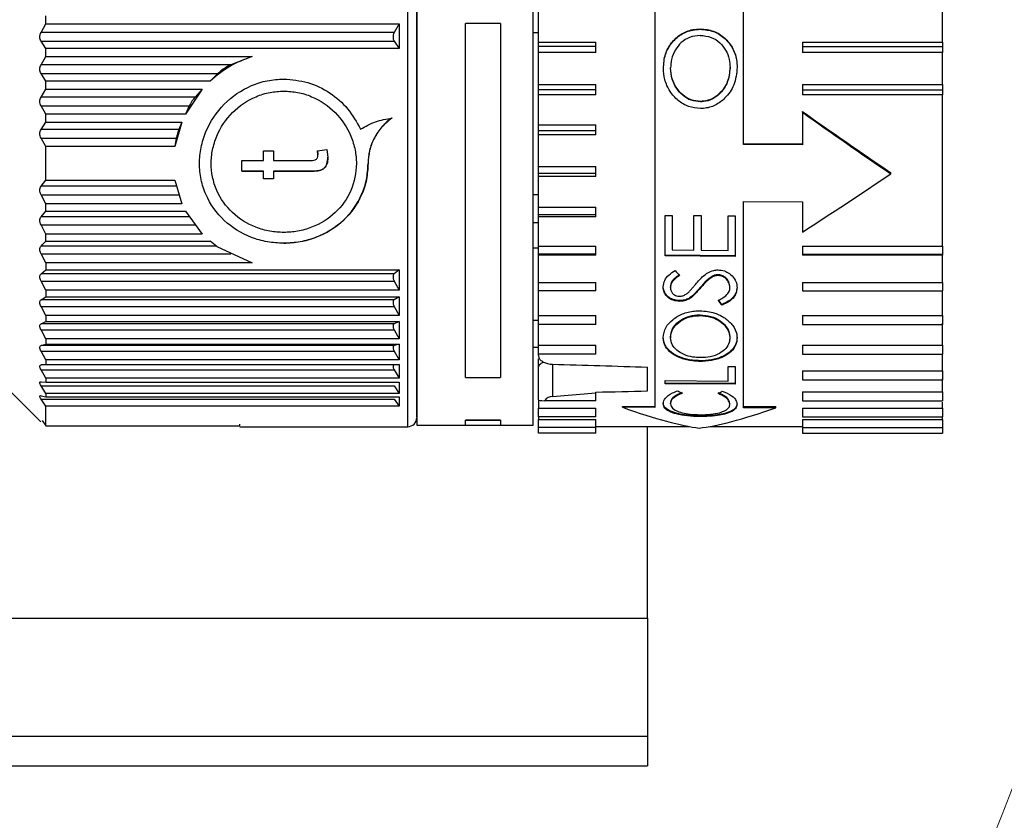
# Paper-space layout 'linea xs 4 LE' of a CAD drawing. Units: millimetres. Extents: x 5 to 292, y 5 to 205.
# Drawn here: x 254 to 260, y 128 to 134 of the extents above; entities that cross this region are included whole.
import ezdxf

# ---------------------------------------------------------------- set-up
doc = ezdxf.new("R2010")
doc.units = ezdxf.units.MM

psp = doc.layouts.new('linea xs 4 LE')

# ---------------------------------------------------------------- linework, layer by layer
at = {"color": 8, "linetype": 'Continuous', "lineweight": 25}
for p, q in [((256.2228, 132.7242), (256.2228, 135.5389)), ((256.2228, 130.9389), (256.2228, 132.7242)), ((254.9228, 132.1644), (253.7346, 132.1644)), ((257.2033, 131.3627), (257.2033, 131.1447)), ((242.5935, 128.8389), (257.8486, 128.8389))]:
    psp.add_line(p, q, dxfattribs=at)
at = {"color": 7, "linetype": 'Continuous', "lineweight": 25}
for p, q in [((256.2828, 135.5289), (256.2828, 132.3041)), ((257.0728, 132.3041), (257.0728, 135.5289)), ((257.8986, 134.7472), (257.8986, 131.0696)), ((258.4986, 132.8528), (258.4986, 134.7449)), ((253.7671, 133.6709), (253.7671, 133.7249)), ((257.1086, 133.5477), (257.1086, 133.7628)), ((259.8486, 133.5477), (259.8486, 133.7628)), ((253.7346, 133.6129), (253.7671, 133.6709)), ((253.7671, 133.6709), (256.1628, 133.6709)), ((256.1628, 133.6709), (256.1303, 133.6129)), ((256.1628, 133.6709), (256.1628, 133.505)), ((256.6128, 131.2723), (256.6128, 133.6747)), ((256.8518, 133.6747), (256.6128, 133.6747)), ((256.8518, 133.6747), (256.8518, 131.2723)), ((256.1303, 133.6129), (253.7346, 133.6129)), ((256.1228, 133.5911), (256.1228, 133.5731)), ((257.1086, 133.6103), (257.0728, 133.6105)), ((258.2062, 133.6373), (258.2062, 133.6346)), ((253.7671, 133.505), (253.7346, 133.5536)), ((253.7346, 133.5536), (256.1303, 133.5536)), ((256.1303, 133.5536), (256.1628, 133.505)), ((257.1086, 133.5477), (257.4986, 133.5477)), ((257.1086, 133.519), (257.1086, 133.5477)), ((257.4986, 133.519), (257.1086, 133.519)), ((257.1086, 133.4782), (257.1086, 133.519)), ((257.4986, 133.519), (257.4986, 133.5477)), ((257.4986, 133.4782), (257.4986, 133.519)), ((258.8986, 133.5477), (259.8486, 133.5477)), ((258.8986, 133.5477), (258.8986, 133.519)), ((258.8986, 133.519), (259.8486, 133.519)), ((258.8986, 133.519), (258.8986, 133.4782)), ((259.8486, 133.5477), (259.8486, 133.519)), ((259.8486, 133.519), (259.8486, 133.4782)), ((253.7346, 133.3946), (253.7671, 133.4502)), ((253.7671, 133.4502), (253.7671, 133.505)), ((256.1628, 133.505), (253.7671, 133.505)), ((253.7671, 133.4502), (255.1677, 133.4502)), ((255.1677, 133.4502), (255.0229, 133.3946)), ((257.1086, 133.2598), (257.1086, 133.4782)), ((257.4986, 133.4782), (257.1086, 133.4782)), ((259.8486, 133.4782), (258.8986, 133.4782)), ((259.8486, 133.2598), (259.8486, 133.4782)), ((255.0229, 133.3946), (253.7346, 133.3946)), ((258.4079, 133.3716), (258.4079, 133.3744)), ((253.7671, 133.2825), (253.7346, 133.3347)), ((253.7346, 133.3347), (254.9333, 133.3347)), ((254.9333, 133.3347), (254.8808, 133.2825)), ((257.956, 133.3675), (257.956, 133.3703)), ((258.0049, 133.37), (258.0049, 133.3728)), ((253.7671, 133.2275), (253.7671, 133.2825)), ((254.8808, 133.2825), (253.7671, 133.2825)), ((257.1086, 133.2598), (257.4986, 133.2598)), ((257.1086, 133.2245), (257.1086, 133.2598)), ((257.4986, 133.2245), (257.4986, 133.2598)), ((258.8986, 133.2598), (259.8486, 133.2598)), ((258.8986, 133.2598), (258.8986, 133.2245)), ((259.8486, 133.2598), (259.8486, 133.2245)), ((253.7346, 133.1749), (253.7671, 133.2275)), ((254.779, 133.1749), (253.7346, 133.1749)), ((253.7671, 133.2275), (254.827, 133.2275)), ((254.827, 133.2275), (254.7135, 133.0597)), ((254.827, 133.2275), (254.779, 133.1749)), ((257.4986, 133.2245), (257.1086, 133.2245)), ((257.1086, 133.1898), (257.1086, 133.2245)), ((257.1086, 132.9876), (257.1086, 133.1898)), ((257.4986, 133.1898), (257.1086, 133.1898)), ((257.4986, 133.1898), (257.4986, 133.2245)), ((258.8986, 133.2245), (259.8486, 133.2245)), ((258.8986, 133.2245), (258.8986, 133.1898)), ((259.8486, 133.1898), (258.8986, 133.1898)), ((259.8486, 133.2245), (259.8486, 133.1898)), ((259.8486, 132.1643), (259.8486, 133.1898)), ((253.7671, 133.0597), (253.7346, 133.1149)), ((253.7346, 133.1149), (254.7397, 133.1149)), ((254.7397, 133.1149), (254.7135, 133.0597)), ((258.2083, 133.1428), (258.2083, 133.1457)), ((253.7671, 133.0049), (253.7671, 133.0597)), ((254.7135, 133.0597), (253.7671, 133.0597)), ((258.8986, 133.0725), (258.8986, 133.0779)), ((258.8986, 133.0725), (258.8986, 132.8519)), ((253.7346, 132.9557), (253.7671, 133.0049)), ((253.7671, 133.0049), (254.6886, 133.0049)), ((254.6886, 133.0049), (254.6419, 132.8386)), ((254.6886, 133.0049), (254.6681, 132.9557)), ((257.1086, 132.9876), (257.4986, 132.9876)), ((257.1086, 132.9466), (257.1086, 132.9876)), ((257.4986, 132.9466), (257.4986, 132.9876)), ((254.6681, 132.9557), (253.7346, 132.9557)), ((257.4986, 132.9466), (257.1086, 132.9466)), ((257.1086, 132.9181), (257.1086, 132.9466)), ((257.1086, 132.7033), (257.1086, 132.9181)), ((257.4986, 132.9181), (257.1086, 132.9181)), ((257.4986, 132.9181), (257.4986, 132.9466)), ((253.7671, 132.8386), (253.7346, 132.8963)), ((253.7346, 132.8963), (254.6518, 132.8963)), ((254.6518, 132.8963), (254.6419, 132.8386)), ((258.4986, 132.8573), (258.8986, 132.8573)), ((258.8986, 132.8519), (258.4986, 132.8528)), ((253.7671, 132.6111), (253.7671, 132.8386)), ((254.6419, 132.8386), (253.7671, 132.8386)), ((255.2438, 132.8111), (255.3115, 132.8111)), ((255.2438, 132.7448), (255.2438, 132.8111)), ((255.3115, 132.8111), (255.3115, 132.7448)), ((255.6104, 132.8111), (255.6735, 132.8185)), ((255.6104, 132.812), (255.6123, 132.783)), ((255.6123, 132.7821), (255.6104, 132.8111)), ((255.6123, 132.783), (255.6123, 132.7821)), ((255.6735, 132.8185), (255.6799, 132.7665)), ((255.0967, 132.7448), (255.2438, 132.7448)), ((255.0967, 132.6716), (255.0967, 132.7448)), ((255.3115, 132.7448), (255.5547, 132.7448)), ((255.9528, 132.7251), (255.9528, 132.7242)), ((255.0967, 132.6725), (255.2438, 132.6725)), ((255.2438, 132.6716), (255.0967, 132.6716)), ((255.2438, 132.6725), (255.2438, 132.6716)), ((255.2438, 132.6207), (255.2438, 132.6716)), ((255.3115, 132.6725), (255.552, 132.6725)), ((255.3115, 132.6716), (255.3115, 132.6725)), ((255.3115, 132.6716), (255.3115, 132.6207)), ((255.552, 132.6716), (255.3115, 132.6716)), ((255.552, 132.6725), (255.552, 132.6716)), ((257.1086, 132.7033), (257.4986, 132.7033)), ((257.1086, 132.6569), (257.1086, 132.7033)), ((257.4986, 132.6569), (257.1086, 132.6569)), ((257.1086, 132.6354), (257.1086, 132.6569)), ((257.4986, 132.6569), (257.4986, 132.7033)), ((257.4986, 132.6354), (257.4986, 132.6569)), ((259.4986, 132.6549), (259.4986, 132.6615)), ((253.7346, 132.5694), (253.7671, 132.6111)), ((253.7671, 132.6111), (254.6419, 132.6111)), ((254.6419, 132.6111), (254.6886, 132.4514)), ((255.2438, 132.6216), (255.3115, 132.6216)), ((255.3115, 132.6207), (255.2438, 132.6207)), ((257.1086, 132.4274), (257.1086, 132.6354)), ((257.4986, 132.6354), (257.1086, 132.6354)), ((254.6518, 132.5694), (253.7346, 132.5694)), ((253.7671, 132.4514), (253.7346, 132.5123)), ((253.7346, 132.5123), (254.6681, 132.5123)), ((257.1086, 132.5125), (257.0728, 132.5123)), ((253.7671, 132.3998), (253.7671, 132.4514)), ((254.6886, 132.4514), (253.7671, 132.4514)), ((258.4986, 132.4656), (258.8986, 132.4648)), ((258.4986, 131.0673), (258.4986, 132.4656)), ((258.8986, 132.4648), (258.8986, 132.2592)), ((253.7346, 132.3628), (253.7671, 132.3998)), ((253.7671, 132.3998), (254.7135, 132.3998)), ((254.7135, 132.3998), (254.827, 132.2458)), ((257.1086, 132.4274), (257.4986, 132.4274)), ((257.1086, 132.3764), (257.1086, 132.4274)), ((257.4986, 132.3764), (257.1086, 132.3764)), ((257.1086, 132.3623), (257.1086, 132.3764)), ((257.4986, 132.3764), (257.4986, 132.4274)), ((257.4986, 132.3623), (257.4986, 132.3764)), ((257.967, 132.3726), (258.0159, 132.3722)), ((257.967, 132.0968), (257.967, 132.3726)), ((258.0159, 132.3722), (258.0159, 132.1378)), ((254.7397, 132.3628), (253.7346, 132.3628)), ((253.7671, 132.2458), (253.7346, 132.3077)), ((253.7346, 132.3077), (254.779, 132.3077)), ((257.0728, 132.3235), (257.1086, 132.3238)), ((257.1086, 132.1643), (257.1086, 132.3623)), ((257.4986, 132.3623), (257.1086, 132.3623)), ((258.1624, 132.3709), (258.2113, 132.3705)), ((258.1624, 132.1366), (258.1624, 132.3709)), ((258.2113, 132.3705), (258.2113, 132.1362)), ((258.3944, 132.369), (258.4433, 132.3686)), ((258.3944, 132.1348), (258.3944, 132.369)), ((258.4433, 132.3686), (258.4433, 132.093)), ((253.7671, 132.1965), (253.7671, 132.2458)), ((254.827, 132.2458), (253.7671, 132.2458)), ((256.2828, 132.3041), (256.2828, 130.9489)), ((257.0728, 130.9489), (257.0728, 132.3041)), ((253.7346, 132.1644), (253.743, 132.1728)), ((253.743, 132.1728), (253.7671, 132.1965)), ((253.7671, 132.1965), (254.8808, 132.1965)), ((254.9266, 132.1615), (254.8808, 132.1965)), ((253.7671, 132.0497), (253.7346, 132.112)), ((253.7346, 132.112), (255.0229, 132.112)), ((254.9266, 132.1615), (255.1677, 132.0497)), ((257.1086, 132.1508), (257.0728, 132.1506)), ((257.1086, 132.1643), (257.4986, 132.1643)), ((257.1086, 132.1094), (257.1086, 132.1643)), ((257.4986, 132.1094), (257.1086, 132.1094)), ((257.1086, 132.1029), (257.1086, 132.1094)), ((257.4986, 132.1094), (257.4986, 132.1643)), ((257.4986, 132.1029), (257.4986, 132.1094)), ((258.0159, 132.1378), (258.1624, 132.1366)), ((258.2113, 132.1362), (258.3944, 132.1348)), ((258.8986, 132.1643), (259.8486, 132.1643)), ((258.8986, 132.1643), (258.8986, 132.1094)), ((258.8986, 132.1094), (259.8486, 132.1094)), ((258.8986, 132.1094), (258.8986, 132.1029)), ((259.8486, 132.1643), (259.8486, 132.1094)), ((259.8486, 132.1094), (259.8486, 132.1029)), ((253.7671, 132.0497), (253.7671, 132.0029)), ((255.1677, 132.0497), (253.7671, 132.0497)), ((257.1086, 131.9181), (257.1086, 132.1029)), ((257.4986, 132.1029), (257.1086, 132.1029)), ((258.4433, 132.0984), (257.967, 132.1022)), ((258.4433, 132.093), (257.967, 132.0968)), ((259.8486, 132.1029), (258.8986, 132.1029)), ((259.8486, 131.9181), (259.8486, 132.1029)), ((253.7346, 131.9761), (253.7671, 132.0029)), ((256.1303, 131.9761), (253.7346, 131.9761)), ((253.7671, 132.0029), (256.1628, 132.0029)), ((256.1628, 132.0029), (256.1303, 131.9761)), ((256.1628, 132.0029), (256.1628, 131.8647)), ((253.7671, 131.8647), (253.7346, 131.9268)), ((253.7346, 131.9268), (256.1303, 131.9268)), ((256.1228, 131.9631), (256.1228, 131.9481)), ((256.1303, 131.9268), (256.1628, 131.8647)), ((257.1086, 131.9181), (257.4986, 131.9181)), ((257.1086, 131.8603), (257.1086, 131.9181)), ((257.4986, 131.8603), (257.4986, 131.9181)), ((258.2792, 131.9491), (258.2792, 131.9543)), ((258.3259, 131.9639), (258.3259, 131.9692)), ((258.8986, 131.9181), (259.8486, 131.9181)), ((258.8986, 131.9181), (258.8986, 131.8603)), ((259.8486, 131.9181), (259.8486, 131.8603)), ((253.7671, 131.8647), (253.7671, 131.8209)), ((256.1628, 131.8647), (253.7671, 131.8647)), ((257.1086, 131.6928), (257.1086, 131.8615)), ((257.4986, 131.8603), (257.1086, 131.8603)), ((257.9548, 131.8877), (257.9548, 131.8929)), ((258.0037, 131.8832), (258.0037, 131.8884)), ((258.2033, 131.875), (258.2033, 131.8801)), ((258.4066, 131.8817), (258.4066, 131.8868)), ((258.4555, 131.8865), (258.4555, 131.8813)), ((258.8986, 131.8603), (259.8486, 131.8603)), ((259.8486, 131.6928), (259.8486, 131.8615)), ((253.7346, 131.7997), (253.7671, 131.8209)), ((256.1303, 131.7997), (253.7346, 131.7997)), ((253.7671, 131.8209), (256.1628, 131.8209)), ((256.1228, 131.7885), (256.1228, 131.7746)), ((256.1628, 131.8209), (256.1303, 131.7997)), ((256.1628, 131.8209), (256.1628, 131.6926)), ((258.066, 131.7891), (258.066, 131.7942)), ((258.1385, 131.8103), (258.1385, 131.8154)), ((253.7671, 131.6926), (253.7346, 131.7539)), ((253.7346, 131.7539), (256.1303, 131.7539)), ((256.1303, 131.7539), (256.1628, 131.6926)), ((258.3514, 131.7625), (258.3514, 131.7676)), ((253.7346, 131.6369), (253.7671, 131.6522)), ((253.7671, 131.6926), (253.7671, 131.6522)), ((256.1628, 131.6926), (253.7671, 131.6926)), ((253.7671, 131.6522), (256.1628, 131.6522)), ((256.1628, 131.6522), (256.1303, 131.6369)), ((256.1628, 131.6522), (256.1628, 131.535)), ((257.1086, 131.6602), (257.0728, 131.66)), ((257.1086, 131.6928), (257.4986, 131.6928)), ((257.1086, 131.6329), (257.1086, 131.6928)), ((257.1086, 131.4919), (257.1086, 131.6418)), ((257.4986, 131.6329), (257.4986, 131.6928)), ((258.2049, 131.6922), (258.2049, 131.6972)), ((258.8986, 131.6928), (259.8486, 131.6928)), ((258.8986, 131.6928), (258.8986, 131.6329)), ((259.8486, 131.6928), (259.8486, 131.6329)), ((259.8486, 131.4919), (259.8486, 131.6418)), ((256.1303, 131.6369), (253.7346, 131.6369)), ((253.7671, 131.535), (253.7346, 131.595)), ((253.7346, 131.595), (256.1303, 131.595)), ((256.1228, 131.6275), (256.1228, 131.6148)), ((256.1303, 131.595), (256.1628, 131.535)), ((257.4986, 131.6329), (257.1086, 131.6329)), ((258.8986, 131.6329), (259.8486, 131.6329)), ((253.7671, 131.535), (253.7671, 131.4985)), ((256.1628, 131.535), (253.7671, 131.535)), ((258.0037, 131.5477), (258.0037, 131.5428)), ((258.4066, 131.5449), (258.4066, 131.5399)), ((253.7346, 131.489), (253.7671, 131.4985)), ((256.1303, 131.489), (253.7346, 131.489)), ((253.7671, 131.3934), (253.7346, 131.4515)), ((253.7346, 131.4515), (256.1303, 131.4515)), ((253.7671, 131.4985), (256.1628, 131.4985)), ((256.1228, 131.4817), (256.1228, 131.4703)), ((256.1628, 131.4985), (256.1303, 131.489)), ((256.1303, 131.4515), (256.1628, 131.3934)), ((256.1628, 131.4985), (256.1628, 131.3934)), ((257.0728, 131.4778), (257.1086, 131.4781)), ((257.1086, 131.4919), (257.4986, 131.4919)), ((257.1086, 131.4309), (257.1086, 131.4919)), ((257.4986, 131.4309), (257.4986, 131.4919)), ((258.8986, 131.4919), (259.8486, 131.4919)), ((258.8986, 131.4919), (258.8986, 131.4309)), ((259.8486, 131.4919), (259.8486, 131.4309)), ((253.7671, 131.3934), (253.7671, 131.3611)), ((256.1628, 131.3934), (253.7671, 131.3934)), ((257.1086, 131.4225), (257.1086, 131.4338)), ((257.4986, 131.4309), (257.1086, 131.4309)), ((257.1086, 131.3371), (257.1086, 131.3986)), ((258.2073, 131.3816), (258.2073, 131.3865)), ((258.8986, 131.4309), (259.8486, 131.4309)), ((259.8486, 131.3185), (259.8486, 131.4338)), ((253.7346, 131.3576), (253.7671, 131.3611)), ((256.1303, 131.3576), (253.7346, 131.3576)), ((253.7671, 131.2692), (253.7346, 131.3248)), ((253.7346, 131.3248), (256.1303, 131.3248)), ((253.7671, 131.3611), (256.1628, 131.3611)), ((256.1228, 131.3524), (256.1228, 131.3424)), ((256.1628, 131.3611), (256.1303, 131.3576)), ((256.1303, 131.3248), (256.1628, 131.2692)), ((256.1628, 131.3611), (256.1628, 131.2692)), ((257.1095, 131.35), (257.1086, 131.3447)), ((257.1086, 131.1211), (257.1086, 131.3447)), ((257.8486, 131.1815), (257.8486, 131.3434)), ((258.3944, 131.3481), (258.4433, 131.3477)), ((258.3944, 131.2483), (258.3944, 131.3481)), ((258.4433, 131.3477), (258.4433, 131.2264)), ((258.8986, 131.3185), (259.8486, 131.3185)), ((258.8986, 131.3185), (258.8986, 131.2573)), ((259.8486, 131.3185), (259.8486, 131.2573)), ((253.7346, 131.2439), (253.7671, 131.2413)), ((253.7671, 131.2692), (253.7671, 131.2413)), ((256.1628, 131.2692), (253.7671, 131.2692)), ((253.7671, 131.2413), (256.1628, 131.2413)), ((256.1628, 131.2413), (256.1628, 131.1635)), ((256.6128, 131.2723), (256.8518, 131.2723)), ((257.967, 131.2298), (257.967, 131.2513)), ((257.967, 131.2513), (258.3944, 131.2483)), ((258.8986, 131.2573), (259.8486, 131.2573)), ((259.8486, 131.1754), (259.8486, 131.2625)), ((253.5171, 131.1889), (253.7336, 130.9724)), ((253.7671, 131.1635), (253.7346, 131.2161)), ((253.7346, 131.2161), (256.1303, 131.2161)), ((256.1303, 131.2161), (256.1628, 131.1635)), ((257.4986, 131.1684), (257.4986, 131.1734)), ((258.4433, 131.2313), (257.967, 131.2347)), ((258.4433, 131.2264), (257.967, 131.2298)), ((258.8986, 131.1754), (259.8486, 131.1754)), ((258.8986, 131.1754), (258.8986, 131.115)), ((259.8486, 131.1754), (259.8486, 131.115)), ((253.7346, 131.1489), (253.7671, 131.1404)), ((253.7671, 131.0773), (253.7346, 131.1264)), ((253.7346, 131.1264), (256.1303, 131.1264)), ((253.7671, 131.1635), (253.7671, 131.1404)), ((256.1628, 131.1635), (253.7671, 131.1635)), ((253.7671, 131.1404), (256.1628, 131.1404)), ((256.1303, 131.1264), (256.1628, 131.0773)), ((256.1628, 131.1404), (256.1628, 131.0773)), ((257.1086, 131.1218), (257.1086, 131.0649)), ((257.4986, 131.115), (257.1492, 131.115)), ((257.2033, 131.1447), (257.4986, 131.1684)), ((257.4986, 131.115), (257.4986, 131.1684)), ((258.8986, 131.115), (259.8486, 131.115)), ((259.8486, 131.0649), (259.8486, 131.1049)), ((253.7671, 130.9446), (253.7671, 131.0773)), ((256.1628, 131.0773), (253.7671, 131.0773)), ((257.1086, 131.0649), (257.4986, 131.0649)), ((257.1086, 131.0062), (257.1086, 131.0649)), ((257.4986, 131.0062), (257.4986, 131.0649)), ((257.6784, 131.0752), (257.8986, 131.0752)), ((257.6784, 131.0705), (257.6784, 131.0752)), ((257.8986, 131.0696), (257.6784, 131.0705)), ((258.0037, 131.0937), (258.0037, 131.0987)), ((258.4066, 131.0919), (258.4066, 131.0969)), ((258.4986, 131.0752), (258.7187, 131.0752)), ((258.7187, 131.0665), (258.4986, 131.0673)), ((258.7187, 131.0665), (258.7187, 131.0752)), ((258.8986, 131.0649), (259.8486, 131.0649)), ((258.8986, 131.0649), (258.8986, 131.0062)), ((259.8486, 131.0649), (259.8486, 131.0062)), ((253.7426, 130.9815), (253.7671, 130.9446)), ((256.6128, 130.9832), (256.8518, 130.9832)), ((256.6128, 130.9825), (256.6128, 130.9832)), ((256.8518, 130.9825), (256.6128, 130.9825)), ((256.6128, 130.9482), (256.6128, 130.9825)), ((256.8518, 130.9832), (256.8518, 130.9825)), ((256.8518, 130.9825), (256.8518, 130.9482)), ((257.1086, 131.0062), (257.1086, 130.9886)), ((257.4986, 131.0062), (257.1086, 131.0062)), ((257.1086, 130.9886), (257.4986, 130.9886)), ((257.1086, 130.9327), (257.1086, 130.9886)), ((257.4986, 130.9327), (257.4986, 130.9886)), ((258.2024, 131.0077), (258.2024, 131.0129)), ((258.3722, 131.0242), (258.3722, 131.0293)), ((258.8986, 131.0062), (259.8486, 131.0062)), ((258.8986, 130.9886), (259.8486, 130.9886)), ((258.8986, 130.9886), (258.8986, 130.9327)), ((259.8486, 130.9886), (259.8486, 131.0062)), ((259.8486, 130.9886), (259.8486, 130.9327)), ((253.7671, 130.9446), (255.0828, 130.9446)), ((255.0828, 130.9446), (255.0828, 130.957)), ((255.0828, 130.9389), (256.2228, 130.9389)), ((256.2828, 130.9489), (256.6128, 130.9489)), ((256.6128, 130.9482), (256.8518, 130.9482)), ((256.8518, 130.9489), (257.0728, 130.9489)), ((257.4986, 130.9327), (257.1086, 130.9327)), ((257.1086, 130.8954), (257.1086, 130.9327)), ((257.4986, 130.9407), (258.1283, 130.9407)), ((257.4986, 130.8954), (257.4986, 130.9327)), ((257.8486, 129.6389), (257.8486, 130.9407)), ((258.2737, 130.9407), (258.8986, 130.9407)), ((258.8986, 130.9327), (259.8486, 130.9327)), ((258.8986, 130.9327), (258.8986, 130.8954)), ((259.8486, 130.9327), (259.8486, 130.8954)), ((257.4986, 130.8954), (257.1086, 130.8954)), ((258.8986, 130.8954), (259.8486, 130.8954)), ((243.6986, 129.6389), (257.8486, 129.6389)), ((257.8486, 129.6389), (257.8486, 128.8389)), ((257.8486, 128.8389), (257.8486, 128.6389)), ((242.1986, 128.6389), (257.8486, 128.6389))]:
    psp.add_line(p, q, dxfattribs=at)
at = {"color": 7, "linetype": 'Continuous', "lineweight": 18}
psp.add_circle((246.9264, 133.5583), 14.321, dxfattribs=at)
at = {"color": 7, "linetype": 'Continuous', "lineweight": 25}
psp.add_arc((256.2228, 130.9989), 0.06, 270, 0, dxfattribs=at)
for centre, major_axis, ratio, start_param, end_param in [((259.4986, 133.2389), (3.271, -2.2646), 0.119731, 4.611255, 4.795094), ((259.5399, 133.2108), (3.3092, -2.2911), 0.119722, 4.60071, 4.782624), ((259.5399, 133.2669), (3.3092, 2.2911), 0.119722, 4.435313, 4.617227), ((258.7071, 133.23), (-1.3908, 2.2179), 0.484052, 1.835887, 1.853861), ((258.716, 133.2319), (-0.9966, 2.273), 0.423778, 2.054904, 2.073), ((258.716, 133.2319), (-0.9992, 2.2789), 0.423778, 2.055646, 2.073691), ((260.8948, 133.2389), (43.8524, -1.1671), 0.045147, 4.629312, 4.644069), ((260.8948, 133.2389), (43.8524, 1.1671), 0.045147, 4.633663, 4.641666), ((257.8121, 133.2299), (-1.4053, 2.2067), 0.486042, 2.3602, 2.376563), ((258.6188, 133.2478), (1.3894, 2.2173), 0.483948, 3.887895, 3.904241), ((257.2086, 131.1211), (0.1, 0), 0.075811, 3.141593, 4.077265), ((257.2086, 130.9917), (0, 0.1532), 0.652581, 0.05236, 0.635124), ((254.4477, 133.2055), (3.9425, -2.2389), 0.110092, 5.732501, 6.026546), ((262.0705, 133.2732), (4.0575, 2.3043), 0.110092, 3.388883, 3.680672)]:
    psp.add_ellipse(centre, major_axis=major_axis, ratio=ratio, start_param=start_param, end_param=end_param, dxfattribs=at)
for points, knots in [([(256.2828, 132.7376), (256.2828, 132.8724), (256.2828, 133.15), (256.2828, 133.5848), (256.2828, 134.0223), (256.2828, 134.4366), (256.2828, 134.8005), (256.2828, 135.0926), (256.2828, 135.3045), (256.2828, 135.4302), (256.2828, 135.4857), (256.2828, 135.4739), (256.2828, 135.4717)], [0, 0, 0, 0, 0.101878, 0.209859, 0.322329, 0.437186, 0.552043, 0.664513, 0.772494, 0.874372, 0.976251, 1, 1, 1, 1]), ([(253.7346, 133.5536), (253.7323, 133.5578), (253.7278, 133.566), (253.7257, 133.5819), (253.7277, 133.5983), (253.7323, 133.6079), (253.7346, 133.6129)], [0, 0, 0, 0, 0.257608, 0.499319, 0.741644, 1, 1, 1, 1]), ([(256.1303, 133.6129), (256.1286, 133.6094), (256.1252, 133.6026), (256.1236, 133.5949), (256.1228, 133.5911)], [0, 0, 0, 0, 0.513637, 1, 1, 1, 1]), ([(257.956, 133.3703), (257.9584, 133.4029), (257.963, 133.4645), (258.0078, 133.5449), (258.0718, 133.6046), (258.1431, 133.6339), (258.1892, 133.6364), (258.2062, 133.6373)], [0, 0, 0, 0, 0.238349, 0.450248, 0.661821, 0.875325, 1, 1, 1, 1]), ([(257.956, 133.3675), (257.9584, 133.4001), (257.963, 133.4618), (258.0078, 133.5422), (258.0718, 133.6019), (258.1431, 133.6312), (258.1892, 133.6337), (258.2062, 133.6346)], [0, 0, 0, 0, 0.238304, 0.450228, 0.661826, 0.875309, 1, 1, 1, 1]), ([(258.2061, 133.5934), (258.1814, 133.5908), (258.1342, 133.586), (258.0757, 133.5475), (258.0341, 133.4947), (258.0089, 133.4347), (258.0061, 133.3919), (258.0049, 133.3728)], [0, 0, 0, 0, 0.221379, 0.423239, 0.612782, 0.827239, 1, 1, 1, 1]), ([(258.2061, 133.5934), (258.2314, 133.5909), (258.2796, 133.5862), (258.3395, 133.5474), (258.3807, 133.4944), (258.4043, 133.4349), (258.4067, 133.3933), (258.4079, 133.3744)], [0, 0, 0, 0, 0.226337, 0.431615, 0.624304, 0.82946, 1, 1, 1, 1]), ([(258.2062, 133.6373), (258.2369, 133.6346), (258.2981, 133.6292), (258.3729, 133.5795), (258.4279, 133.5127), (258.4538, 133.4415), (258.4559, 133.3942), (258.4567, 133.3764)], [0, 0, 0, 0, 0.226142, 0.450215, 0.647429, 0.867808, 1, 1, 1, 1]), ([(258.2062, 133.6346), (258.2369, 133.6319), (258.2981, 133.6265), (258.3729, 133.5768), (258.4278, 133.51), (258.4538, 133.4388), (258.4559, 133.3914), (258.4567, 133.3737)], [0, 0, 0, 0, 0.226105, 0.4501, 0.647257, 0.867635, 1, 1, 1, 1]), ([(256.1228, 133.5731), (256.1236, 133.5695), (256.1252, 133.5623), (256.1286, 133.5565), (256.1303, 133.5536)], [0, 0, 0, 0, 0.486363, 1, 1, 1, 1]), ([(255.1677, 133.4502), (255.1152, 133.4302), (255.0102, 133.3904), (254.9239, 133.3185), (254.8808, 133.2825)], [0, 0, 0, 0, 0.500113, 1, 1, 1, 1]), ([(253.7346, 133.3347), (253.7323, 133.3392), (253.7278, 133.3479), (253.7257, 133.3641), (253.7277, 133.3806), (253.7323, 133.3898), (253.7346, 133.3946)], [0, 0, 0, 0, 0.257608, 0.499319, 0.741644, 1, 1, 1, 1]), ([(255.0229, 133.3946), (255.0071, 133.386), (254.9828, 133.3727), (254.9526, 133.3513), (254.9395, 133.34), (254.9333, 133.3347)], [0, 0, 0, 0, 0.4986228, 0.7656401, 1, 1, 1, 1]), ([(258.4079, 133.3744), (258.4045, 133.3414), (258.3982, 133.2789), (258.3495, 133.2077), (258.2928, 133.1621), (258.2436, 133.1469), (258.2152, 133.1459), (258.2083, 133.1457)], [0, 0, 0, 0, 0.293137, 0.554038, 0.745518, 0.938118, 1, 1, 1, 1]), ([(258.4567, 133.3764), (258.4525, 133.3356), (258.4445, 133.2587), (258.3827, 133.1712), (258.3102, 133.1156), (258.2493, 133.0985), (258.2152, 133.0974), (258.2085, 133.0972)], [0, 0, 0, 0, 0.294205, 0.553729, 0.751824, 0.951021, 1, 1, 1, 1]), ([(258.2085, 133.0972), (258.1808, 133.0999), (258.1259, 133.1053), (258.0534, 133.1491), (257.9972, 133.2127), (257.9621, 133.2897), (257.958, 133.3447), (257.956, 133.3703)], [0, 0, 0, 0, 0.2004, 0.398275, 0.599366, 0.813641, 1, 1, 1, 1]), ([(258.2083, 133.1457), (258.1866, 133.1477), (258.1426, 133.1517), (258.086, 133.1864), (258.0422, 133.2368), (258.0112, 133.3), (258.007, 133.3482), (258.0049, 133.3728)], [0, 0, 0, 0, 0.191727, 0.388401, 0.571428, 0.78241, 1, 1, 1, 1]), ([(258.2083, 133.1428), (258.1866, 133.1448), (258.1427, 133.1487), (258.086, 133.1834), (258.0422, 133.2338), (258.0113, 133.2971), (258.007, 133.3454), (258.0049, 133.37)], [0, 0, 0, 0, 0.191544, 0.388052, 0.570974, 0.782002, 1, 1, 1, 1]), ([(258.4079, 133.3716), (258.4045, 133.3385), (258.3982, 133.276), (258.3495, 133.2048), (258.2927, 133.1591), (258.2436, 133.144), (258.2152, 133.143), (258.2083, 133.1428)], [0, 0, 0, 0, 0.293319, 0.55436, 0.745705, 0.93817, 1, 1, 1, 1]), ([(255.3812, 132.1833), (255.3437, 132.1852), (255.2686, 132.189), (255.1252, 132.2307), (254.9667, 132.3277), (254.861, 132.477), (254.817, 132.6146), (254.8061, 132.7238), (254.8169, 132.8343), (254.8609, 132.9767), (254.9666, 133.1366), (255.125, 133.2442), (255.2686, 133.2905), (255.3437, 133.2951), (255.3812, 133.2974)], [0, 0, 0, 0, 0.062498, 0.125247, 0.249877, 0.37457, 0.437332, 0.49993, 0.562546, 0.625336, 0.750067, 0.874775, 0.937399, 1, 1, 1, 1]), ([(255.3812, 133.2974), (255.4361, 133.2926), (255.5459, 133.2831), (255.6955, 133.2089), (255.822, 133.1005), (255.8752, 133.0047), (255.9018, 132.9568)], [0, 0, 0, 0, 0.250108, 0.500221, 0.750262, 1, 1, 1, 1]), ([(253.7346, 133.1149), (253.7323, 133.1196), (253.7278, 133.1288), (253.7257, 133.1452), (253.7277, 133.1615), (253.7323, 133.1703), (253.7346, 133.1749)], [0, 0, 0, 0, 0.2576078, 0.4993192, 0.7416439, 1, 1, 1, 1]), ([(254.779, 133.1749), (254.7754, 133.1704), (254.7683, 133.1614), (254.7577, 133.1461), (254.7478, 133.1302), (254.7424, 133.1199), (254.7397, 133.1149)], [0, 0, 0, 0, 0.251119, 0.499833, 0.754978, 1, 1, 1, 1]), ([(255.3812, 132.2564), (255.3498, 132.258), (255.285, 132.2614), (255.1612, 132.2972), (255.0239, 132.3821), (254.9324, 132.5122), (254.8953, 132.6311), (254.886, 132.7242), (254.8953, 132.8183), (254.9326, 132.9407), (255.0244, 133.0785), (255.1616, 133.171), (255.2853, 133.2103), (255.3499, 133.214), (255.3812, 133.2158)], [0, 0, 0, 0, 0.060968, 0.125615, 0.250195, 0.374835, 0.439191, 0.500142, 0.561102, 0.625499, 0.750175, 0.874816, 0.939226, 1, 1, 1, 1]), ([(255.3812, 133.2158), (255.4126, 133.214), (255.4771, 133.2103), (255.6009, 133.1709), (255.7383, 133.0783), (255.83, 132.9403), (255.8672, 132.8179), (255.8796, 132.6918), (255.8475, 132.5365), (255.7383, 132.3821), (255.6011, 132.2971), (255.4773, 132.2614), (255.4126, 132.258), (255.3812, 132.2564)], [0, 0, 0, 0, 0.060824, 0.125294, 0.250111, 0.375049, 0.439446, 0.500435, 0.625077, 0.749765, 0.874535, 0.939095, 1, 1, 1, 1]), ([(255.9018, 132.9568), (255.9351, 132.9758), (256.0015, 133.0136), (256.077, 133.0263), (256.1146, 133.0327)], [0, 0, 0, 0, 0.501716, 1, 1, 1, 1]), ([(256.1146, 133.0336), (256.1137, 133.0329), (256.1063, 133.0277), (256.0822, 133.0091), (256.0391, 132.9675), (255.992, 132.8984), (255.9588, 132.8131), (255.9547, 132.7536), (255.9528, 132.7251)], [0, 0, 0, 0, 0.009141, 0.074613, 0.250522, 0.50048, 0.760666, 1, 1, 1, 1]), ([(256.1146, 133.0327), (256.091, 133.0134), (256.0437, 132.9749), (255.993, 132.8984), (255.9588, 132.8136), (255.9548, 132.754), (255.9528, 132.7242)], [0, 0, 0, 0, 0.249496, 0.499687, 0.750038, 1, 1, 1, 1]), ([(253.7346, 132.8963), (253.7323, 132.9012), (253.7278, 132.9107), (253.7257, 132.9272), (253.7277, 132.9431), (253.7323, 132.9514), (253.7346, 132.9557)], [0, 0, 0, 0, 0.2576078, 0.4993192, 0.7416439, 1, 1, 1, 1]), ([(254.6681, 132.9557), (254.6666, 132.9514), (254.6636, 132.9427), (254.6591, 132.9274), (254.655, 132.9115), (254.6529, 132.9013), (254.6518, 132.8963)], [0, 0, 0, 0, 0.249403, 0.500518, 0.752391, 1, 1, 1, 1]), ([(255.5547, 132.7448), (255.5614, 132.7449), (255.5748, 132.7452), (255.5922, 132.7463), (255.6036, 132.754), (255.6113, 132.7653), (255.6119, 132.7754), (255.6123, 132.7821)], [0, 0, 0, 0, 0.250825, 0.500111, 0.624615, 0.75069, 1, 1, 1, 1]), ([(255.3812, 132.1842), (255.4187, 132.1861), (255.4938, 132.19), (255.6372, 132.2316), (255.7959, 132.3286), (255.9009, 132.478), (255.9464, 132.6155), (255.9507, 132.6886), (255.9528, 132.7251)], [0, 0, 0, 0, 0.124964, 0.250431, 0.499703, 0.749149, 0.874741, 1, 1, 1, 1]), ([(255.9528, 132.7242), (255.9507, 132.6877), (255.9464, 132.6146), (255.9009, 132.4772), (255.796, 132.3277), (255.6374, 132.2308), (255.4939, 132.1891), (255.4187, 132.1852), (255.3812, 132.1833)], [0, 0, 0, 0, 0.12528, 0.250904, 0.499981, 0.749419, 0.874954, 1, 1, 1, 1]), ([(255.552, 132.6725), (255.5678, 132.6727), (255.5916, 132.673), (255.6231, 132.6761), (255.6456, 132.6842), (255.6631, 132.7002), (255.6782, 132.7279), (255.6792, 132.7516), (255.6799, 132.7674)], [0, 0, 0, 0, 0.2502929, 0.3760939, 0.5000241, 0.622615, 0.748567, 1, 1, 1, 1]), ([(255.6799, 132.7665), (255.6793, 132.7508), (255.6783, 132.7272), (255.6631, 132.6996), (255.6458, 132.6836), (255.6252, 132.6759), (255.5939, 132.6721), (255.5699, 132.6718), (255.552, 132.6716)], [0, 0, 0, 0, 0.2503722, 0.3752826, 0.4999915, 0.6206899, 0.7167417, 1, 1, 1, 1]), ([(256.2828, 131.0061), (256.2828, 131.0082), (256.2828, 131.013), (256.2828, 131.1255), (256.2828, 131.3267), (256.2828, 131.6112), (256.2828, 131.9561), (256.2828, 132.3351), (256.2828, 132.6061), (256.2828, 132.7376)], [0, 0, 0, 0, 0.1124972, 0.2627087, 0.4161079, 0.5695071, 0.7197185, 0.8639344, 1, 1, 1, 1]), ([(253.7346, 132.5123), (253.7323, 132.5174), (253.7278, 132.5273), (253.7257, 132.5435), (253.7277, 132.5584), (253.7323, 132.5656), (253.7346, 132.5694)], [0, 0, 0, 0, 0.257608, 0.499319, 0.741644, 1, 1, 1, 1]), ([(253.7346, 132.3077), (253.7323, 132.3129), (253.7278, 132.3229), (253.7257, 132.3387), (253.7277, 132.3529), (253.7323, 132.3594), (253.7346, 132.3628)], [0, 0, 0, 0, 0.257608, 0.499319, 0.741644, 1, 1, 1, 1]), ([(253.7346, 132.112), (253.7323, 132.1171), (253.7278, 132.1271), (253.7257, 132.1424), (253.7277, 132.1557), (253.7323, 132.1615), (253.7346, 132.1644)], [0, 0, 0, 0, 0.257608, 0.499319, 0.741644, 1, 1, 1, 1]), ([(253.7346, 131.9268), (253.7323, 131.9319), (253.7278, 131.9418), (253.7257, 131.9564), (253.7277, 131.9687), (253.7323, 131.9736), (253.7346, 131.9761)], [0, 0, 0, 0, 0.257608, 0.499319, 0.741644, 1, 1, 1, 1]), ([(256.1303, 131.9761), (256.1286, 131.9744), (256.1252, 131.9711), (256.1236, 131.9657), (256.1228, 131.9631)], [0, 0, 0, 0, 0.513637, 1, 1, 1, 1]), ([(257.9548, 131.8877), (257.9568, 131.9026), (257.9607, 131.9317), (257.9928, 131.97), (258.0208, 131.9892), (258.0354, 131.9992)], [0, 0, 0, 0, 0.3333782, 0.6512213, 1, 1, 1, 1]), ([(258.1729, 131.904), (258.1821, 131.9147), (258.2064, 131.9431), (258.2451, 131.979), (258.2916, 132.0001), (258.3166, 132.0019), (258.3266, 132.0025)], [0, 0, 0, 0, 0.23851, 0.629424, 0.852302, 1, 1, 1, 1]), ([(258.3266, 132.0025), (258.3413, 132.0011), (258.3695, 131.9984), (258.4083, 131.9762), (258.4391, 131.9448), (258.454, 131.9099), (258.4551, 131.8887), (258.4555, 131.8813)], [0, 0, 0, 0, 0.203398, 0.390852, 0.63525, 0.87314, 1, 1, 1, 1]), ([(256.1228, 131.9481), (256.1236, 131.9446), (256.1252, 131.9375), (256.1286, 131.9304), (256.1303, 131.9268)], [0, 0, 0, 0, 0.4863634, 1, 1, 1, 1]), ([(258.0647, 131.9694), (258.0546, 131.9622), (258.0344, 131.9479), (258.0082, 131.9214), (258.0052, 131.8993), (258.0037, 131.8884)], [0, 0, 0, 0, 0.332938, 0.668707, 1, 1, 1, 1]), ([(258.0647, 131.9641), (258.0546, 131.957), (258.0344, 131.9426), (258.0082, 131.9162), (258.0052, 131.8942), (258.0037, 131.8832)], [0, 0, 0, 0, 0.333014, 0.668865, 1, 1, 1, 1]), ([(258.2792, 131.9543), (258.2702, 131.9474), (258.2521, 131.9338), (258.2275, 131.9083), (258.2119, 131.8902), (258.2033, 131.8801)], [0, 0, 0, 0, 0.309264, 0.617956, 1, 1, 1, 1]), ([(258.2792, 131.9491), (258.2702, 131.9422), (258.2521, 131.9286), (258.2275, 131.9031), (258.2119, 131.885), (258.2033, 131.875)], [0, 0, 0, 0, 0.309322, 0.618073, 1, 1, 1, 1]), ([(258.3259, 131.9692), (258.3217, 131.969), (258.3104, 131.9685), (258.2942, 131.9632), (258.2838, 131.957), (258.2792, 131.9543)], [0, 0, 0, 0, 0.248601, 0.664966, 1, 1, 1, 1]), ([(258.3259, 131.9639), (258.3217, 131.9637), (258.3104, 131.9633), (258.2942, 131.9579), (258.2838, 131.9518), (258.2792, 131.9491)], [0, 0, 0, 0, 0.2486153, 0.6651256, 1, 1, 1, 1]), ([(258.4066, 131.8868), (258.4053, 131.8983), (258.4028, 131.9187), (258.3861, 131.9441), (258.3646, 131.9606), (258.3435, 131.9682), (258.3303, 131.9689), (258.3259, 131.9692)], [0, 0, 0, 0, 0.295934, 0.530687, 0.719199, 0.907981, 1, 1, 1, 1]), ([(258.4066, 131.8817), (258.4053, 131.8931), (258.4028, 131.9136), (258.3861, 131.9389), (258.3646, 131.9554), (258.3435, 131.963), (258.3303, 131.9637), (258.3259, 131.9639)], [0, 0, 0, 0, 0.295998, 0.530695, 0.719215, 0.908004, 1, 1, 1, 1]), ([(258.066, 131.7942), (258.0509, 131.7957), (258.0222, 131.7984), (257.9884, 131.818), (257.9669, 131.8434), (257.9562, 131.869), (257.9552, 131.8861), (257.9548, 131.8929)], [0, 0, 0, 0, 0.243865, 0.4630962, 0.6557614, 0.8648636, 1, 1, 1, 1]), ([(258.066, 131.7891), (258.0509, 131.7906), (258.0222, 131.7933), (257.9884, 131.8129), (257.9669, 131.8383), (257.9562, 131.8638), (257.9552, 131.881), (257.9548, 131.8877)], [0, 0, 0, 0, 0.243898, 0.463199, 0.655888, 0.864993, 1, 1, 1, 1]), ([(258.0037, 131.8832), (258.0044, 131.8751), (258.0056, 131.8606), (258.0182, 131.8418), (258.0344, 131.8297), (258.0511, 131.8248), (258.0604, 131.8243), (258.064, 131.8241)], [0, 0, 0, 0, 0.281943, 0.508521, 0.735895, 0.897767, 1, 1, 1, 1]), ([(258.064, 131.8241), (258.0723, 131.8247), (258.0889, 131.826), (258.1096, 131.8366), (258.1204, 131.8455), (258.1255, 131.8498)], [0, 0, 0, 0, 0.34502, 0.691182, 1, 1, 1, 1]), ([(258.1255, 131.8498), (258.1311, 131.8556), (258.1422, 131.8672), (258.1576, 131.8856), (258.1678, 131.8978), (258.1729, 131.904)], [0, 0, 0, 0, 0.336042, 0.667981, 1, 1, 1, 1]), ([(258.2033, 131.8801), (258.1975, 131.8734), (258.1859, 131.8599), (258.1655, 131.8375), (258.1485, 131.8235), (258.1385, 131.8154)], [0, 0, 0, 0, 0.292903, 0.585819, 1, 1, 1, 1]), ([(258.2033, 131.875), (258.1975, 131.8683), (258.1859, 131.8548), (258.1655, 131.8324), (258.1485, 131.8184), (258.1385, 131.8103)], [0, 0, 0, 0, 0.292948, 0.585909, 1, 1, 1, 1]), ([(258.3273, 131.7951), (258.3382, 131.8005), (258.3639, 131.8131), (258.3934, 131.8381), (258.4057, 131.8644), (258.4064, 131.8778), (258.4066, 131.8817)], [0, 0, 0, 0, 0.27418, 0.647973, 0.898812, 1, 1, 1, 1]), ([(258.4555, 131.8865), (258.4541, 131.8729), (258.451, 131.8441), (258.4201, 131.8032), (258.3815, 131.7807), (258.3565, 131.7698), (258.3514, 131.7676)], [0, 0, 0, 0, 0.2598418, 0.5518679, 0.9080213, 1, 1, 1, 1]), ([(258.4555, 131.8813), (258.4541, 131.8678), (258.451, 131.839), (258.4201, 131.7981), (258.3815, 131.7756), (258.3565, 131.7647), (258.3514, 131.7625)], [0, 0, 0, 0, 0.259885, 0.551808, 0.907984, 1, 1, 1, 1]), ([(253.7346, 131.7539), (253.7323, 131.7589), (253.7278, 131.7686), (253.7257, 131.7824), (253.7277, 131.7937), (253.7323, 131.7977), (253.7346, 131.7997)], [0, 0, 0, 0, 0.257608, 0.499319, 0.741644, 1, 1, 1, 1]), ([(256.1303, 131.7997), (256.1286, 131.7984), (256.1252, 131.7957), (256.1236, 131.7909), (256.1228, 131.7885)], [0, 0, 0, 0, 0.513637, 1, 1, 1, 1]), ([(256.1228, 131.7746), (256.1236, 131.7713), (256.1252, 131.7645), (256.1286, 131.7575), (256.1303, 131.7539)], [0, 0, 0, 0, 0.4863634, 1, 1, 1, 1]), ([(258.1385, 131.8154), (258.1312, 131.8112), (258.1142, 131.8014), (258.0885, 131.7947), (258.0712, 131.7943), (258.066, 131.7942)], [0, 0, 0, 0, 0.341273, 0.802426, 1, 1, 1, 1]), ([(258.1385, 131.8103), (258.1312, 131.8061), (258.1142, 131.7963), (258.0885, 131.7897), (258.0712, 131.7893), (258.066, 131.7891)], [0, 0, 0, 0, 0.341284, 0.802514, 1, 1, 1, 1]), ([(257.9548, 131.5417), (257.9581, 131.566), (257.9641, 131.6099), (258.0162, 131.6666), (258.0827, 131.7071), (258.1508, 131.724), (258.1923, 131.7248), (258.205, 131.7251)], [0, 0, 0, 0, 0.262205, 0.475504, 0.688131, 0.904321, 1, 1, 1, 1]), ([(258.205, 131.7251), (258.239, 131.7222), (258.3016, 131.7168), (258.3774, 131.6761), (258.4316, 131.6262), (258.4536, 131.5776), (258.4551, 131.5491), (258.4555, 131.5407)], [0, 0, 0, 0, 0.255274, 0.469792, 0.683426, 0.907789, 1, 1, 1, 1]), ([(258.0037, 131.5477), (258.0067, 131.5663), (258.0127, 131.6034), (258.0557, 131.6528), (258.1154, 131.6859), (258.1687, 131.6967), (258.1977, 131.6971), (258.2049, 131.6972)], [0, 0, 0, 0, 0.249756, 0.499673, 0.730891, 0.932995, 1, 1, 1, 1]), ([(258.0037, 131.5428), (258.0067, 131.5613), (258.0127, 131.5984), (258.0557, 131.6478), (258.1154, 131.6809), (258.1687, 131.6917), (258.1977, 131.6921), (258.2049, 131.6922)], [0, 0, 0, 0, 0.249745, 0.49965, 0.730853, 0.932958, 1, 1, 1, 1]), ([(258.2049, 131.6972), (258.2298, 131.6952), (258.2799, 131.6911), (258.3418, 131.6604), (258.3837, 131.6195), (258.4041, 131.5797), (258.406, 131.5544), (258.4066, 131.5449)], [0, 0, 0, 0, 0.2290758, 0.4591578, 0.6590884, 0.8713802, 1, 1, 1, 1]), ([(258.2049, 131.6922), (258.2298, 131.6901), (258.2799, 131.6861), (258.3418, 131.6554), (258.3837, 131.6145), (258.4041, 131.5747), (258.406, 131.5494), (258.4066, 131.5399)], [0, 0, 0, 0, 0.229113, 0.459233, 0.659168, 0.871447, 1, 1, 1, 1]), ([(253.7346, 131.595), (253.7323, 131.5998), (253.7278, 131.6093), (253.7257, 131.6221), (253.7277, 131.6321), (253.7323, 131.6353), (253.7346, 131.6369)], [0, 0, 0, 0, 0.2576078, 0.4993191, 0.7416438, 1, 1, 1, 1]), ([(256.1303, 131.6369), (256.1286, 131.6358), (256.1252, 131.6338), (256.1236, 131.6296), (256.1228, 131.6275)], [0, 0, 0, 0, 0.513637, 1, 1, 1, 1]), ([(256.1228, 131.6148), (256.1236, 131.6117), (256.1252, 131.6053), (256.1286, 131.5985), (256.1303, 131.595)], [0, 0, 0, 0, 0.486363, 1, 1, 1, 1]), ([(258.2073, 131.3865), (258.1893, 131.3872), (258.1436, 131.3891), (258.0731, 131.4065), (258.0084, 131.4404), (257.9635, 131.4886), (257.9578, 131.5269), (257.9548, 131.5467)], [0, 0, 0, 0, 0.137398, 0.348452, 0.566681, 0.775749, 1, 1, 1, 1]), ([(258.2073, 131.3816), (258.1893, 131.3824), (258.1436, 131.3842), (258.0731, 131.4016), (258.0084, 131.4355), (257.9635, 131.4837), (257.9578, 131.5219), (257.9548, 131.5417)], [0, 0, 0, 0, 0.1374, 0.348456, 0.566688, 0.77576, 1, 1, 1, 1]), ([(258.2071, 131.4074), (258.19, 131.4082), (258.1508, 131.4101), (258.0933, 131.4266), (258.0447, 131.4561), (258.0107, 131.4957), (258.0061, 131.5267), (258.0037, 131.5428)], [0, 0, 0, 0, 0.1588014, 0.3643475, 0.5723565, 0.7778093, 1, 1, 1, 1]), ([(258.4066, 131.5399), (258.4059, 131.5299), (258.404, 131.5047), (258.3818, 131.4676), (258.3372, 131.4338), (258.2767, 131.4106), (258.2297, 131.4084), (258.2071, 131.4074)], [0, 0, 0, 0, 0.138948, 0.351011, 0.560976, 0.789349, 1, 1, 1, 1]), ([(258.4555, 131.5457), (258.4548, 131.5351), (258.4529, 131.5059), (258.4288, 131.462), (258.3755, 131.4213), (258.3045, 131.3936), (258.2436, 131.3867), (258.2118, 131.3865), (258.2073, 131.3865)], [0, 0, 0, 0, 0.119327, 0.3304, 0.53596, 0.756596, 0.965159, 1, 1, 1, 1]), ([(258.4555, 131.5407), (258.4548, 131.5302), (258.4529, 131.501), (258.4288, 131.4571), (258.3755, 131.4164), (258.3045, 131.3887), (258.2436, 131.3818), (258.2118, 131.3816), (258.2073, 131.3816)], [0, 0, 0, 0, 0.119328, 0.330401, 0.535963, 0.756606, 0.965172, 1, 1, 1, 1]), ([(253.7346, 131.4515), (253.7323, 131.4562), (253.7278, 131.4652), (253.7257, 131.477), (253.7277, 131.4857), (253.7323, 131.4879), (253.7346, 131.489)], [0, 0, 0, 0, 0.2576078, 0.4993191, 0.7416438, 1, 1, 1, 1]), ([(256.1303, 131.489), (256.1286, 131.4883), (256.1252, 131.487), (256.1236, 131.4834), (256.1228, 131.4817)], [0, 0, 0, 0, 0.513637, 1, 1, 1, 1]), ([(256.1228, 131.4703), (256.1236, 131.4674), (256.1252, 131.4614), (256.1286, 131.4549), (256.1303, 131.4515)], [0, 0, 0, 0, 0.486363, 1, 1, 1, 1]), ([(257.1086, 131.4225), (257.1097, 131.4156), (257.1119, 131.4018), (257.1292, 131.3838), (257.1548, 131.3705), (257.1812, 131.364), (257.1978, 131.3631), (257.2033, 131.3627)], [0, 0, 0, 0, 0.223686, 0.4474192, 0.6700076, 0.8914346, 1, 1, 1, 1]), ([(257.1475, 131.3758), (257.1457, 131.3753), (257.1343, 131.3726), (257.12, 131.364), (257.1115, 131.3553), (257.1097, 131.3505), (257.1095, 131.35)], [0, 0, 0, 0, 0.079682, 0.512654, 0.947837, 1, 1, 1, 1]), ([(253.7346, 131.3248), (253.7323, 131.3293), (253.7278, 131.3379), (253.7257, 131.3485), (253.7277, 131.3558), (253.7323, 131.357), (253.7346, 131.3576)], [0, 0, 0, 0, 0.257608, 0.499319, 0.741644, 1, 1, 1, 1]), ([(256.1303, 131.3576), (256.1286, 131.3573), (256.1252, 131.3566), (256.1236, 131.3538), (256.1228, 131.3524)], [0, 0, 0, 0, 0.513637, 1, 1, 1, 1]), ([(256.1228, 131.3424), (256.1236, 131.3397), (256.1252, 131.3343), (256.1286, 131.328), (256.1303, 131.3248)], [0, 0, 0, 0, 0.486363, 1, 1, 1, 1]), ([(253.7346, 131.2161), (253.7323, 131.2203), (253.7278, 131.2284), (253.7257, 131.2377), (253.7277, 131.2436), (253.7323, 131.2438), (253.7346, 131.2439)], [0, 0, 0, 0, 0.257608, 0.499319, 0.741644, 1, 1, 1, 1]), ([(257.9548, 131.095), (257.9575, 131.1074), (257.9628, 131.1322), (258.0046, 131.1638), (258.0419, 131.1776), (258.0544, 131.1823)], [0, 0, 0, 0, 0.397381, 0.797914, 1, 1, 1, 1]), ([(258.083, 131.17), (258.0636, 131.1614), (258.0246, 131.1443), (258.0054, 131.1175), (258.0041, 131.1029), (258.0037, 131.0987)], [0, 0, 0, 0, 0.41485, 0.83039, 1, 1, 1, 1]), ([(258.3556, 131.1801), (258.3783, 131.1703), (258.4238, 131.1507), (258.4522, 131.1176), (258.4546, 131.0987), (258.4555, 131.0916)], [0, 0, 0, 0, 0.383148, 0.767249, 1, 1, 1, 1]), ([(253.7346, 131.1264), (253.7323, 131.1303), (253.7278, 131.1377), (253.7257, 131.1457), (253.7277, 131.1501), (253.7323, 131.1493), (253.7346, 131.1489)], [0, 0, 0, 0, 0.257608, 0.499319, 0.741644, 1, 1, 1, 1]), ([(258.083, 131.1651), (258.0636, 131.1565), (258.0246, 131.1393), (258.0054, 131.1125), (258.0041, 131.0979), (258.0037, 131.0937)], [0, 0, 0, 0, 0.414881, 0.830454, 1, 1, 1, 1]), ([(258.4066, 131.0969), (258.4042, 131.1073), (258.3994, 131.1282), (258.3635, 131.1531), (258.3355, 131.1648), (258.3273, 131.1683)], [0, 0, 0, 0, 0.412117, 0.82801, 1, 1, 1, 1]), ([(258.4066, 131.0919), (258.4042, 131.1023), (258.3994, 131.1233), (258.3635, 131.1481), (258.3355, 131.1599), (258.3273, 131.1633)], [0, 0, 0, 0, 0.412154, 0.828084, 1, 1, 1, 1]), ([(258.2024, 131.0129), (258.1744, 131.0138), (258.1167, 131.0155), (258.0442, 131.0287), (257.9888, 131.0486), (257.9588, 131.073), (257.956, 131.092), (257.9548, 131.1001)], [0, 0, 0, 0, 0.206068, 0.423519, 0.614988, 0.836794, 1, 1, 1, 1]), ([(258.2024, 131.0077), (258.1744, 131.0085), (258.1167, 131.0103), (258.0442, 131.0235), (257.9888, 131.0435), (257.9588, 131.0679), (257.956, 131.087), (257.9548, 131.095)], [0, 0, 0, 0, 0.206091, 0.423634, 0.61514, 0.836899, 1, 1, 1, 1]), ([(258.0037, 131.0937), (258.0065, 131.0834), (258.012, 131.063), (258.0532, 131.041), (258.1075, 131.027), (258.16, 131.0211), (258.1934, 131.0203), (258.2056, 131.0201)], [0, 0, 0, 0, 0.2551481, 0.5061879, 0.6975027, 0.8893056, 1, 1, 1, 1]), ([(258.2056, 131.0201), (258.2299, 131.0205), (258.2777, 131.0214), (258.3366, 131.0325), (258.3801, 131.0491), (258.4035, 131.0694), (258.4057, 131.0851), (258.4066, 131.0919)], [0, 0, 0, 0, 0.216001, 0.425858, 0.61604, 0.834824, 1, 1, 1, 1]), ([(258.4555, 131.0966), (258.4546, 131.0894), (258.4522, 131.071), (258.4275, 131.0467), (258.3895, 131.0348), (258.3722, 131.0293)], [0, 0, 0, 0, 0.262577, 0.664569, 1, 1, 1, 1]), ([(258.4555, 131.0916), (258.4546, 131.0843), (258.4522, 131.0659), (258.4275, 131.0416), (258.3895, 131.0296), (258.3722, 131.0242)], [0, 0, 0, 0, 0.262549, 0.664482, 1, 1, 1, 1]), ([(258.3722, 131.0293), (258.3567, 131.0259), (258.3207, 131.0181), (258.2604, 131.0132), (258.2184, 131.013), (258.2024, 131.0129)], [0, 0, 0, 0, 0.319269, 0.741085, 1, 1, 1, 1]), ([(258.3722, 131.0242), (258.3567, 131.0208), (258.3207, 131.0129), (258.2604, 131.008), (258.2184, 131.0078), (258.2024, 131.0077)], [0, 0, 0, 0, 0.319286, 0.741193, 1, 1, 1, 1])]:
    psp.add_open_spline(points, degree=3, knots=knots, dxfattribs=at)

doc.saveas('drawing.dxf')
